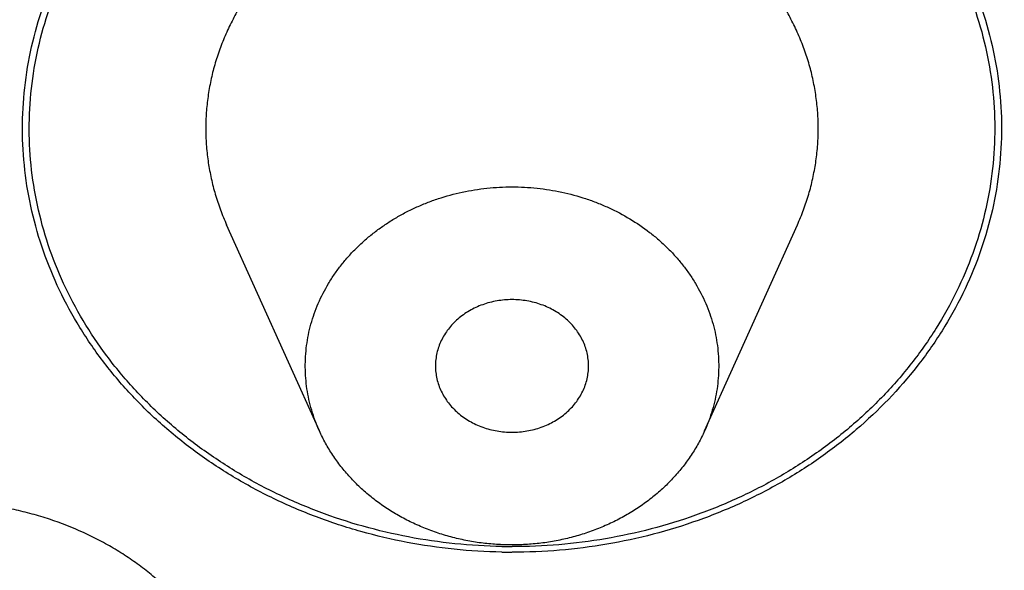
# Model space of a CAD drawing. Units: inches. Extents: x 3.9 to 17.9, y -4 to 22.5.
# Drawn here: x 5.1 to 5.3, y 21 to 21.1 of the extents above; entities that cross this region are included whole.
import ezdxf

# ---------------------------------------------------------------- set-up
doc = ezdxf.new("R2010")
doc.units = ezdxf.units.IN
doc.header["$LTSCALE"] = 1.21
doc.header["$MEASUREMENT"] = 0
doc.layers.get('0').update_dxf_attribs({"linetype": 'CONTINUOUS'})

msp = doc.modelspace()

# ---------------------------------------------------------------- linework, layer by layer
at = {"color": 7, "linetype": 'CONTINUOUS'}
for p, q in [((5.1391912743, 20.9885753951), (5.1153479913, 21.0415503761)), ((5.2382326037, 20.9885753951), (5.2620758868, 21.0415503761))]:
    msp.add_line(p, q, dxfattribs=at)
at = {"color": 9, "linetype": 'CONTINUOUS'}
for centre, radius, start, end in [((5.1887119298, 21.102719468), 0.1453274199, 268.9553573007, 270.0000036159), ((5.18871193, 21.1021422971), 0.1433223729, 268.9553573008, 270.0000036157)]:
    msp.add_arc(centre, radius, start, end, dxfattribs=at)
for points, knots in [([(5.183370136, 20.1375892891), (5.1436994218, 20.1377403376), (5.0841825642, 20.1404960079), (5.0053819419, 20.149199235), (4.9273073166, 20.1612185164), (4.8502822006, 20.1781936538), (4.7748631763, 20.2000537637), (4.7010636533, 20.2249811321), (4.6293162741, 20.2546221961), (4.5601837991, 20.2888169734), (4.4934535017, 20.3256949121), (4.4140788014, 20.3769775602), (4.340380492, 20.4351434543), (4.285606696, 20.4852742671), (4.2468305977, 20.5244453444), (4.2103143553, 20.5652131492), (4.1761484756, 20.6074844716), (4.1444155724, 20.6511572278), (4.1151880641, 20.69612409), (4.0885419859, 20.7422807889), (4.0645387034, 20.7895143711), (4.0432340815, 20.8377106989), (4.0246858267, 20.8867564792), (4.0089331551, 20.9365313069), (3.9960150166, 20.9869161027), (3.9859675819, 21.0377904593), (3.9788083295, 21.089030424), (3.9745584875, 21.1405134683), (3.9732302409, 21.1921152621), (3.9748206064, 21.2437114613), (3.9793318539, 21.2951777172), (3.9867512991, 21.3463897441), (3.997056997, 21.3972251187), (4.0102308142, 21.4475599723), (4.0262360346, 21.497274039), (4.045033073, 21.5462484109), (4.0665820859, 21.5943628478), (4.0908248091, 21.6415042904), (4.1177048429, 21.6875587929), (4.1471601769, 21.7324136804), (4.1791142825, 21.7759649637), (4.2134942547, 21.818105536), (4.2502168449, 21.8587337302), (4.2891911633, 21.8977566096), (4.3442183376, 21.9476778953), (4.4182096628, 22.0055617454), (4.4978439079, 22.0565421217), (4.564761478, 22.0931661308), (4.6340654438, 22.1270968486), (4.7059622891, 22.1564646964), (4.7798892339, 22.1811115474), (4.855416752, 22.2026840107), (4.93252732, 22.2193660758), (5.0106644535, 22.2310884509), (5.0895066306, 22.2394914293), (5.1490386292, 22.2420208507), (5.188711939, 22.2420208507)], [0, 0, 0, 0, 0.0334311829, 0.0501300029, 0.0667950505, 0.099983903, 0.1165000669, 0.1329500312, 0.1656108608, 0.1818162525, 0.1979277467, 0.2298416192, 0.2613313978, 0.2769170191, 0.2923928563, 0.3077598903, 0.3230199537, 0.3381761641, 0.3532326786, 0.3681945553, 0.3830680859, 0.3978603862, 0.4125794449, 0.427234234, 0.4418342905, 0.4563898722, 0.4709118012, 0.4854111862, 0.4998995315, 0.5143883908, 0.5288893114, 0.5434137807, 0.5579728794, 0.5725773901, 0.5872375205, 0.6019627481, 0.6167619761, 0.6316431154, 0.6466131987, 0.6616784277, 0.6768437651, 0.6921132734, 0.7074899696, 0.7229755901, 0.7385710228, 0.7700801507, 0.80201242, 0.818132546, 0.8343461005, 0.8670215803, 0.8834778886, 0.8999996658, 0.9331974189, 0.9498656936, 0.966566872, 1, 1, 1, 1]), ([(5.1940537421, 22.2420106811), (5.2337244562, 22.2418596326), (5.2932413138, 22.2391039623), (5.3720419361, 22.2304007352), (5.4501165614, 22.2183814538), (5.5271416774, 22.2014063164), (5.6025607017, 22.1795462065), (5.6763602248, 22.1546188381), (5.7481076039, 22.1249777741), (5.817240079, 22.0907829968), (5.8839703764, 22.0539050581), (5.9633450766, 22.00262241), (6.037043386, 21.9444565159), (6.091817182, 21.8943257032), (6.1305932803, 21.8551546258), (6.1671095227, 21.814386821), (6.2012754024, 21.7721154986), (6.2330083056, 21.7284427424), (6.2622358139, 21.6834758802), (6.2888818921, 21.6373191813), (6.3128851747, 21.5900855992), (6.3341897966, 21.5418892713), (6.3527380513, 21.492843491), (6.3684907229, 21.4430686633), (6.3814088614, 21.3926838675), (6.3914562961, 21.341809511), (6.3986155485, 21.2905695462), (6.4028653906, 21.2390865019), (6.4041936371, 21.1874847081), (6.4026032716, 21.1358885089), (6.3980920241, 21.084422253), (6.3906725789, 21.0332102261), (6.3803668811, 20.9823748515), (6.3671930638, 20.932039998), (6.3511878434, 20.8823259312), (6.332390805, 20.8333515593), (6.3108417922, 20.7852371224), (6.2865990689, 20.7380956799), (6.2597190351, 20.6920411773), (6.2302637012, 20.6471862898), (6.1983095956, 20.6036350065), (6.1639296233, 20.5614944342), (6.1272070331, 20.52086624), (6.0882327147, 20.4818433607), (6.0332055404, 20.431922075), (5.9592142152, 20.3740382248), (5.8795799701, 20.3230578485), (5.8126624001, 20.2864338395), (5.7433584342, 20.2525031216), (5.6714615889, 20.2231352738), (5.5975346441, 20.1984884228), (5.522007126, 20.1769159596), (5.444896558, 20.1602338944), (5.3667594245, 20.1485115194), (5.2879172474, 20.1401085409), (5.2283852489, 20.1375791195), (5.188711939, 20.1375791195)], [0, 0, 0, 0, 0.0334311829, 0.0501300029, 0.0667950505, 0.099983903, 0.1165000669, 0.1329500312, 0.1656108608, 0.1818162525, 0.1979277467, 0.2298416192, 0.2613313978, 0.2769170191, 0.2923928563, 0.3077598903, 0.3230199537, 0.3381761641, 0.3532326786, 0.3681945553, 0.3830680859, 0.3978603862, 0.4125794449, 0.427234234, 0.4418342905, 0.4563898722, 0.4709118012, 0.4854111862, 0.4998995315, 0.5143883908, 0.5288893114, 0.5434137807, 0.5579728794, 0.5725773901, 0.5872375205, 0.6019627481, 0.6167619761, 0.6316431154, 0.6466131987, 0.6616784277, 0.6768437651, 0.6921132734, 0.7074899696, 0.7229755901, 0.7385710228, 0.7700801507, 0.80201242, 0.818132546, 0.8343461005, 0.8670215803, 0.8834778886, 0.8999996658, 0.9331974189, 0.9498656936, 0.966566872, 1, 1, 1, 1]), ([(5.188711939, 21.9257793309), (5.1613550864, 21.9257793309), (5.1066642113, 21.9235832969), (5.0387994447, 21.9153780205), (4.985174177, 21.9055572299), (4.9322763659, 21.8936330048), (4.8674789111, 21.8747923116), (4.804709267, 21.8507532306), (4.7561845892, 21.828541221), (4.7091432738, 21.8045364733), (4.652835467, 21.7710638182), (4.6000119924, 21.7329903156), (4.5603452559, 21.700073034), (4.53203209, 21.6742970092), (4.5051253947, 21.6474146298), (4.4796854078, 21.6194798302), (4.4557659273, 21.590553681), (4.4334160249, 21.5607001751), (4.4126860641, 21.5299799666), (4.3873441059, 21.488081393), (4.3598617006, 21.4338420985), (4.3381946205, 21.3773415907), (4.3245644122, 21.3312947161), (4.3134511161, 21.284902688), (4.3042053204, 21.2260864088), (4.3012958135, 21.1666975072), (4.3027774298, 21.1192697647), (4.3067970943, 21.0719183522), (4.3146223707, 21.0248685397), (4.3261537057, 20.9785578144), (4.3401988805, 20.9326020173), (4.3623749856, 20.8762482809), (4.3903441121, 20.8221992527), (4.416061538, 20.7804743008), (4.4370682284, 20.7498959278), (4.4596860862, 20.7201936922), (4.4920255197, 20.681721188), (4.5362838695, 20.6361477674), (4.584884978, 20.5945963128), (4.6262808951, 20.5637898178), (4.6586386097, 20.5418773615), (4.6921320186, 20.5212860851), (4.7383271193, 20.4955889399), (4.7985481206, 20.4670138844), (4.8739402847, 20.4387477092), (4.9520138661, 20.4166311442), (5.0052964312, 20.4061415956), (5.0321742581, 20.4019669602)], [0, 0, 0, 0, 0.0335703116, 0.0670837941, 0.0837910081, 0.1004532023, 0.1336090069, 0.1665000384, 0.1828323864, 0.1990793162, 0.2312900811, 0.2631089454, 0.2788689168, 0.2945249896, 0.310076949, 0.3255253442, 0.3408719042, 0.3561191855, 0.3712704652, 0.3863301272, 0.4161867322, 0.445749496, 0.4604450656, 0.475091644, 0.5042655281, 0.5333603363, 0.5479090685, 0.562469016, 0.5916532408, 0.6063074209, 0.6210121358, 0.6505973262, 0.6804812129, 0.6955559442, 0.7107231364, 0.725986925, 0.7413504618, 0.7723771339, 0.8038199065, 0.8197000257, 0.8356805887, 0.8517586753, 0.8679307701, 0.9005313069, 0.9334469027, 0.96662205, 1, 1, 1, 1]), ([(5.3452415401, 20.4019657086), (5.3720638531, 20.4061316249), (5.4252380014, 20.4165945229), (5.5031579704, 20.4386458177), (5.5784106868, 20.4668220526), (5.638529194, 20.4953027179), (5.6846530171, 20.5209139311), (5.718098962, 20.5414365076), (5.7504156703, 20.563275271), (5.7917659075, 20.5939789511), (5.8403265741, 20.6353925076), (5.8845685245, 20.6808163748), (5.9169112911, 20.7191650125), (5.9395401464, 20.7487729678), (5.9605657645, 20.7792561619), (5.9863200236, 20.8208533543), (6.0143565001, 20.8747414294), (6.0366298915, 20.9309363663), (6.0507706303, 20.9767691592), (6.0624080004, 21.0229592324), (6.0703578127, 21.0698941889), (6.0745179513, 21.1171383385), (6.0757425057, 21.1526387465), (6.0750731236, 21.1881502634), (6.0716536726, 21.2354342607), (6.06443858, 21.2824586573), (6.0535243699, 21.3287857802), (6.0401029014, 21.3747768714), (6.0187121188, 21.4312253921), (5.991519303, 21.4854425372), (5.9664163777, 21.5273403346), (5.9458696574, 21.5580680854), (5.9237058877, 21.5879384696), (5.8999746074, 21.6168908936), (5.8747241187, 21.6448614252), (5.8480078854, 21.6717894331), (5.8198854132, 21.6976210266), (5.7804728832, 21.7306258688), (5.7279640484, 21.7688348303), (5.6719610953, 21.8024751407), (5.6251565133, 21.8266340233), (5.5768623783, 21.8490148591), (5.5143670879, 21.8732896534), (5.4498236348, 21.8923957526), (5.3971136685, 21.9045505002), (5.3436623518, 21.9146147197), (5.2759914401, 21.9231447927), (5.2214331878, 21.9256203825), (5.1941350835, 21.925764969)], [0, 0, 0, 0, 0.0333825401, 0.0665634364, 0.0994853424, 0.132093054, 0.1482690967, 0.1643513982, 0.1803364427, 0.1962212756, 0.227674216, 0.2587118271, 0.2740810457, 0.2893506053, 0.3045235997, 0.3196041445, 0.3494994587, 0.3790953759, 0.3938049994, 0.4084637225, 0.4376557338, 0.4522187601, 0.466769979, 0.4813196884, 0.4958781792, 0.5250522686, 0.5396978156, 0.5543916072, 0.5839486064, 0.6137966342, 0.6288510204, 0.6439964523, 0.6592373573, 0.6745770803, 0.6900182609, 0.7055626949, 0.7212110117, 0.736963092, 0.7687661245, 0.8009615903, 0.817201297, 0.8335268366, 0.8664058684, 0.899552361, 0.9162111281, 0.9329158422, 0.9664273436, 1, 1, 1, 1]), ([(4.7937131151, 21.0943150661), (4.793713242, 21.1055095858), (4.7949855565, 21.1279551147), (4.8007034901, 21.1612600394), (4.8101608475, 21.193918639), (4.8232763028, 21.225605135), (4.8399073816, 21.2560176527), (4.8565175031, 21.2799765159), (4.8713576122, 21.2982209697), (4.8832941379, 21.3114613031), (4.8959658725, 21.3241773708), (4.9093413342, 21.336340445), (4.9233889005, 21.3479205902), (4.9380763883, 21.3588877808), (4.9533671617, 21.3692179552), (4.9745686808, 21.382146987), (5.0023984229, 21.3965718361), (5.0374701089, 21.4109205894), (5.0739934216, 21.422224014), (5.1116214164, 21.4303785621), (5.1499825853, 21.4352942759), (5.1757998452, 21.4363951006), (5.188711939, 21.4363951006)], [0, 0, 0, 0, 0.0579569731, 0.1160983184, 0.1745991424, 0.2336188304, 0.2932912246, 0.3537233933, 0.3842579917, 0.4150072381, 0.4459749799, 0.4771623185, 0.50856867, 0.5401920291, 0.572027796, 0.6040692864, 0.6687190831, 0.7340686883, 0.8000015542, 0.8664056031, 0.9331506935, 1, 1, 1, 1]), ([(5.1860624011, 20.9574162024), (5.1819800752, 20.9574906433), (5.1738226947, 20.9579865994), (5.1617192999, 20.9597524296), (5.1498659789, 20.9625311476), (5.1383844792, 20.966297425), (5.1273804061, 20.9710107166), (5.1169578435, 20.976632872), (5.1072110475, 20.9831041759), (5.098237029, 20.9903702435), (5.0901209695, 20.9983604326), (5.0829377544, 21.0069978435), (5.0767620254, 21.0162052472), (5.0716457795, 21.0258904004), (5.0676458775, 21.0359655336), (5.0647976793, 21.0463320977), (5.0631278972, 21.0568914336), (5.0626592387, 21.0675423596), (5.0633871006, 21.0781822774), (5.0653135017, 21.0887084584), (5.0684133058, 21.0990203284), (5.0726570632, 21.1090194864), (5.0780082085, 21.1186092639), (5.0865885694, 21.130804725), (5.0971503587, 21.1417531258), (5.1092519756, 21.1511444685), (5.1191544137, 21.1574375878), (5.1297105526, 21.1628681099), (5.1408264059, 21.1673798715), (5.1523965283, 21.1709361006), (5.1643145138, 21.1734983109), (5.1764580004, 21.1750433329), (5.1846276594, 21.1753907256), (5.188711939, 21.1753907256)], [0, 0, 0, 0, 0.0334152618, 0.066789338, 0.0999892358, 0.1329277252, 0.1655556846, 0.1978307249, 0.229711759, 0.2611666756, 0.2921849595, 0.3227715835, 0.3529486956, 0.3827558247, 0.4122455984, 0.4414878877, 0.4705610274, 0.4995531598, 0.5285551732, 0.5576575476, 0.5869470226, 0.6164997756, 0.6463828886, 0.6766456793, 0.7383610259, 0.7699091626, 0.8018788815, 0.834234953, 0.8669335028, 0.8999298471, 0.9331729811, 0.9665743027, 1, 1, 1, 1]), ([(5.191361477, 21.1753665712), (5.1954438028, 21.1752921303), (5.2036011833, 21.1747961742), (5.2157045781, 21.1730303441), (5.2275578991, 21.1702516261), (5.2390393988, 21.1664853487), (5.2500434719, 21.161772057), (5.2604660345, 21.1561499016), (5.2702128305, 21.1496785978), (5.279186849, 21.1424125301), (5.2873029085, 21.134422341), (5.2944861237, 21.1257849301), (5.3006618526, 21.1165775265), (5.3057780985, 21.1068923732), (5.3097780005, 21.0968172401), (5.3126261987, 21.0864506759), (5.3142959808, 21.0758913401), (5.3147646393, 21.0652404141), (5.3140367775, 21.0546004962), (5.3121103763, 21.0440743153), (5.3090105722, 21.0337624452), (5.3047668149, 21.0237632872), (5.2994156696, 21.0141735098), (5.2908353086, 21.0019780486), (5.2802735193, 20.9910296479), (5.2681719024, 20.9816383051), (5.2582694643, 20.9753451858), (5.2477133254, 20.9699146637), (5.2365974721, 20.9654029022), (5.2250273498, 20.9618466731), (5.2131093642, 20.9592844627), (5.2009658777, 20.9577394408), (5.1927962186, 20.9573920481), (5.188711939, 20.9573920481)], [0, 0, 0, 0, 0.0334152618, 0.066789338, 0.0999892358, 0.1329277252, 0.1655556846, 0.1978307249, 0.229711759, 0.2611666756, 0.2921849595, 0.3227715835, 0.3529486956, 0.3827558247, 0.4122455984, 0.4414878877, 0.4705610274, 0.4995531598, 0.5285551732, 0.5576575476, 0.5869470226, 0.6164997756, 0.6463828886, 0.6766456793, 0.7383610259, 0.7699091626, 0.8018788815, 0.834234953, 0.8669335028, 0.8999298471, 0.9331729811, 0.9665743027, 1, 1, 1, 1]), ([(5.1860989561, 20.9588437453), (5.1820729509, 20.9589171592), (5.1740280898, 20.9594062927), (5.1620916306, 20.9611478073), (5.1504017742, 20.9638882009), (5.1390786523, 20.9676025971), (5.1282264102, 20.9722509172), (5.117947733, 20.9777955802), (5.1083355952, 20.9841775875), (5.0994855965, 20.9913431565), (5.0914817708, 20.9992227848), (5.0843979812, 21.007740816), (5.0783075196, 21.0168209404), (5.0732617624, 21.0263722914), (5.0693170896, 21.0363083329), (5.0665079795, 21.0465316837), (5.0648612697, 21.0569451584), (5.0643988253, 21.0674488781), (5.0651164013, 21.0779417633), (5.0670161341, 21.0883224717), (5.0700725595, 21.0984919595), (5.0742579279, 21.108353165), (5.0795340235, 21.1178099813), (5.0858432666, 21.1267767306), (5.0931321805, 21.1351633382), (5.1013250685, 21.1428955529), (5.1103471124, 21.1498980818), (5.1201118757, 21.1561038229), (5.1305228518, 21.1614602422), (5.1414856913, 21.1659099369), (5.1528966635, 21.1694175133), (5.1646506939, 21.1719444604), (5.1766269308, 21.1734682909), (5.1846839913, 21.173810927), (5.188711939, 21.173810927)], [0, 0, 0, 0, 0.0334128356, 0.0667846678, 0.0999824117, 0.1329186239, 0.1655442216, 0.1978168442, 0.2296952175, 0.2611469122, 0.2921615643, 0.322744791, 0.3529191747, 0.3827238876, 0.4122112864, 0.4414511146, 0.4705216114, 0.4995109582, 0.5285100584, 0.5576096081, 0.5868962625, 0.6164463631, 0.6463269035, 0.6765869545, 0.7072625711, 0.7383723684, 0.7699184802, 0.8018867654, 0.834241543, 0.8669390724, 0.8999346342, 0.9331769114, 0.9665765995, 1, 1, 1, 1]), ([(5.1913249219, 21.1737871059), (5.1953509272, 21.173713692), (5.2033957883, 21.1732245584), (5.2153322474, 21.1714830439), (5.2270221039, 21.1687426503), (5.2383452257, 21.1650282541), (5.2491974678, 21.160379934), (5.259476145, 21.154835271), (5.2690882828, 21.1484532636), (5.2779382815, 21.1412876947), (5.2859421072, 21.1334080664), (5.2930258968, 21.1248900352), (5.2991163584, 21.1158099107), (5.3041621156, 21.1062585598), (5.3081067885, 21.0963225183), (5.3109158985, 21.0860991675), (5.3125626084, 21.0756856927), (5.3130250528, 21.0651819731), (5.3123074768, 21.0546890878), (5.3104077439, 21.0443083795), (5.3073513185, 21.0341388917), (5.3031659501, 21.0242776861), (5.2978898546, 21.0148208699), (5.2915806114, 21.0058541206), (5.2842916975, 20.9974675129), (5.2760988095, 20.9897352983), (5.2670767656, 20.9827327693), (5.2573120023, 20.9765270283), (5.2469010263, 20.971170609), (5.2359381867, 20.9667209143), (5.2245272145, 20.9632133379), (5.2127731841, 20.9606863908), (5.2007969472, 20.9591625603), (5.1927398867, 20.9588199242), (5.188711939, 20.9588199242)], [0, 0, 0, 0, 0.0334128356, 0.0667846678, 0.0999824117, 0.1329186239, 0.1655442216, 0.1978168442, 0.2296952175, 0.2611469122, 0.2921615643, 0.322744791, 0.3529191747, 0.3827238876, 0.4122112864, 0.4414511146, 0.4705216114, 0.4995109582, 0.5285100584, 0.5576096081, 0.5868962625, 0.6164463631, 0.6463269035, 0.6765869545, 0.7072625711, 0.7383723684, 0.7699184802, 0.8018867654, 0.834241543, 0.8669390724, 0.8999346342, 0.9331769114, 0.9665765995, 1, 1, 1, 1]), ([(4.5539486361, 21.1669842578), (4.5530931567, 21.1575935355), (4.5519362873, 21.1387603575), (4.5518572421, 21.101028227), (4.555140052, 21.0633168524), (4.5617342628, 21.026067787), (4.5683366165, 20.9983517919), (4.5765690998, 20.9709658853), (4.5897235138, 20.9349055085), (4.6060512519, 20.8998497096), (4.6253231279, 20.8661555435), (4.6467032122, 20.8331483193), (4.670925686, 20.8017241198), (4.6977006055, 20.7721614557), (4.7263967492, 20.7436136281), (4.7653930464, 20.7104075335), (4.8077962013, 20.6810459056), (4.8436551769, 20.6598904135), (4.8715512065, 20.6451842231), (4.9002805942, 20.6317354596), (4.9396822885, 20.615495903), (4.9803624666, 20.601949715), (5.0219830705, 20.5911769533), (5.0537082702, 20.5844766402), (5.0857929916, 20.5791926451), (5.128942985, 20.5740581673), (5.161563326, 20.5723667248), (5.1833084142, 20.5722069071)], [0, 0, 0, 0, 0.0290989243, 0.0581841158, 0.1163901402, 0.1455863049, 0.174868611, 0.2042597497, 0.2337812518, 0.2932696442, 0.3232940241, 0.353516622, 0.4145766964, 0.4454521051, 0.4765564198, 0.5394359481, 0.603220031, 0.6354456504, 0.667874966, 0.7004964961, 0.7332970486, 0.7993510822, 0.832586489, 0.865933549, 0.8993763807, 0.9328947979, 1, 1, 1, 1]), ([(5.188711939, 20.5721870506), (5.2105718596, 20.5721870506), (5.2433769754, 20.5736540082), (5.2867918742, 20.5785205502), (5.3190868636, 20.5836204016), (5.351030957, 20.5901533608), (5.3929534615, 20.6007266521), (5.4339465101, 20.6141071107), (5.4736667925, 20.6302152558), (5.5026365473, 20.6435833513), (5.5307733825, 20.6582261121), (5.5669487456, 20.6793185579), (5.6013152491, 20.7028712075), (5.6335331086, 20.7287179285), (5.656435236, 20.7490905548), (5.6780958837, 20.7704590509), (5.7051399932, 20.8000820924), (5.7296144433, 20.8315947359), (5.7512232156, 20.8647148348), (5.7707034359, 20.8985340825), (5.787214976, 20.9337358546), (5.8005217171, 20.9699595758), (5.8088529643, 20.9974736354), (5.8155378062, 21.0253236127), (5.8222186857, 21.0627567665), (5.8255563603, 21.1006606524), (5.8254956159, 21.1385872274), (5.8243369966, 21.1575175586), (5.8234777647, 21.1669565774)], [0, 0, 0, 0, 0.06708566, 0.1005991186, 0.1340397469, 0.1673872235, 0.2006253777, 0.2666902649, 0.2994982517, 0.3321280824, 0.3645662738, 0.3968009877, 0.4606026063, 0.4921754655, 0.5235173886, 0.5546277019, 0.5855077838, 0.646572606, 0.6767952463, 0.7068179991, 0.7662980656, 0.7958131789, 0.8251965796, 0.8544698898, 0.8836560233, 0.9418395195, 0.9709129335, 1, 1, 1, 1]), ([(4.8052986272, 21.1332006013), (4.8035229386, 21.121549636), (4.8013854317, 21.0980173381), (4.8024931676, 21.062582895), (4.8079175724, 21.0274457136), (4.8175826345, 20.9930089126), (4.8290594696, 20.9652882358), (4.8401933372, 20.9438600119), (4.8526987539, 20.922838291), (4.8707270019, 20.8976733365), (4.8958144609, 20.8697370983), (4.9241476266, 20.844247171), (4.9554151213, 20.8214938187), (4.9892634045, 20.8017179717), (5.0253193929, 20.7851441334), (5.0631801562, 20.7719456302), (5.1024355703, 20.7622695251), (5.1426387887, 20.7562314456), (5.1697712602, 20.75466257), (5.1833529053, 20.7544995669)], [0, 0, 0, 0, 0.0583570813, 0.1166619308, 0.1751292314, 0.233964681, 0.293355063, 0.3233206153, 0.3534808256, 0.4144136365, 0.4762572121, 0.5390476235, 0.6027790219, 0.6674052168, 0.7328426494, 0.7989665599, 0.8656472752, 0.9327442963, 1, 1, 1, 1]), ([(5.188711939, 20.7544674096), (5.2024072214, 20.7544674096), (5.2297861545, 20.7557312917), (5.2703995024, 20.761376868), (5.3101014163, 20.7707289838), (5.3484327727, 20.7836744763), (5.3849716562, 20.8000658107), (5.4193032344, 20.8197304081), (5.4510416624, 20.8424385933), (5.4751232108, 20.8637836294), (5.4927242779, 20.8821180317), (5.5090492407, 20.9010939494), (5.523675144, 20.9212465806), (5.5364061657, 20.9423831157), (5.5477463853, 20.963938208), (5.5594470276, 20.9918416097), (5.569318315, 21.0265324114), (5.5748828707, 21.0619410899), (5.575862934, 21.0917206675), (5.5744596618, 21.115447241), (5.573029564, 21.1272564139), (5.5721348358, 21.1331358933)], [0, 0, 0, 0, 0.0672234496, 0.1343087459, 0.2009947456, 0.2671372424, 0.3326011645, 0.3972570462, 0.4610172029, 0.523831735, 0.554891411, 0.5857143685, 0.6466533358, 0.676812524, 0.7067743153, 0.7661484621, 0.8249577151, 0.8833907661, 0.9416564705, 0.9708082543, 1, 1, 1, 1])]:
    msp.add_open_spline(points, degree=3, knots=knots, dxfattribs=at)
at = {"color": 7, "linetype": 'CONTINUOUS'}
for points, knots in [([(3.943711939, 21.2047999851), (3.943711939, 21.1870527739), (3.9447196566, 21.1515292447), (3.9492388049, 21.0983837376), (3.9567584041, 21.0454925016), (3.967263288, 20.9929985523), (3.9807200759, 20.941027347), (4.0025993327, 20.8724694981), (4.0372304737, 20.78861262), (4.0809291523, 20.7085875421), (4.1210912651, 20.6471065622), (4.1538781955, 20.6022092721), (4.1891501998, 20.5587759569), (4.239539703, 20.5027847444), (4.3083782776, 20.4369839276), (4.3991118374, 20.365744676), (4.4973868164, 20.3026024622), (4.602251468, 20.2481498156), (4.7127032664, 20.2028911557), (4.8276843716, 20.1672506861), (4.9461063595, 20.1415493722), (5.0668241303, 20.1260385069), (5.1480683431, 20.1225791195), (5.188711939, 20.1225791195)], [0, 0, 0, 0, 0.0291008777, 0.0582361465, 0.0874154564, 0.1166539174, 0.1459740499, 0.175397865, 0.2346063494, 0.2944258066, 0.3246076862, 0.3549779594, 0.3855443573, 0.4163128379, 0.4784506513, 0.5414179709, 0.6051898961, 0.6697116595, 0.734902484, 0.8006580468, 0.8668499005, 0.93335492, 1, 1, 1, 1]), ([(5.188711939, 20.1225791195), (5.2293555481, 20.1225791195), (5.3105997972, 20.1260385156), (5.431317611, 20.1415493849), (5.5497396288, 20.1672507159), (5.6647207369, 20.2028912015), (5.7751725257, 20.2481498713), (5.8800371579, 20.3026025181), (5.9783121098, 20.3657447237), (6.0690456371, 20.4369839622), (6.137884189, 20.5027847585), (6.1882736744, 20.5587759534), (6.2235456691, 20.6022092535), (6.2563325909, 20.6471065293), (6.2964946953, 20.7085874936), (6.3401933717, 20.788612555), (6.3748245186, 20.872469419), (6.3967037778, 20.9410272651), (6.4101605736, 20.9929984756), (6.420665466, 21.0454924417), (6.4281850646, 21.0983837024), (6.4327042189, 21.1515292303), (6.433711939, 21.1870527707), (6.433711939, 21.2047999851)], [0, 0, 0, 0, 0.0666451015, 0.1331501597, 0.1993420239, 0.2650975908, 0.3302884131, 0.3948101662, 0.4585820761, 0.5215493766, 0.5836871694, 0.6144556397, 0.6450220279, 0.6753922919, 0.7055741633, 0.7653936088, 0.8246020883, 0.8540259022, 0.8833460376, 0.9125845086, 0.9417638351, 0.9708991172, 1, 1, 1, 1]), ([(5.188711939, 21.1345064023), (5.1871198635, 21.1345064023), (5.1839354342, 21.1344224497), (5.1791755105, 21.1340464488), (5.1744497058, 21.1334211452), (5.1697770254, 21.1325484697), (5.1651741818, 21.1314323047), (5.1591709609, 21.1296296539), (5.1533535794, 21.1273548808), (5.1477928382, 21.1246242403), (5.1437845081, 21.1223678095), (5.1399417009, 21.1199046619), (5.1362781909, 21.1172440498), (5.1328073548, 21.1143959655), (5.1295425532, 21.1113702274), (5.126495248, 21.1081786273), (5.1236770262, 21.1048324875), (5.1210984361, 21.1013440663), (5.11876845, 21.0977265719), (5.1166965089, 21.0939927951), (5.1148896965, 21.090156881), (5.1133548091, 21.0862328599), (5.1120980935, 21.0822350601), (5.1111233477, 21.0781785136), (5.1104350415, 21.0740779824), (5.1100353743, 21.0699487607), (5.1099255446, 21.06580609), (5.1101068076, 21.0616653199), (5.1105775122, 21.0575417414), (5.1113365214, 21.0534506487), (5.1123810021, 21.049407175), (5.1137063807, 21.0454262859), (5.1147714234, 21.0428316944), (5.1153481391, 21.0415504261)], [0, 0, 0, 0, 0.0338609373, 0.0677144227, 0.1015070872, 0.1351991652, 0.1687668539, 0.2021877119, 0.268463568, 0.301296382, 0.3338929417, 0.3662385586, 0.3983220652, 0.4301350501, 0.4616729049, 0.4929359703, 0.5239278839, 0.5546570006, 0.5851356614, 0.615379799, 0.6454099791, 0.6752497116, 0.7049261222, 0.7344692772, 0.7639112413, 0.7932864263, 0.8226299885, 0.8519779756, 0.8813662473, 0.9108297947, 0.940402604, 0.9701161652, 1, 1, 1, 1]), ([(5.2620757263, 21.0415504303), (5.2626524474, 21.0428317205), (5.2637175204, 21.0454263422), (5.2650429164, 21.0494072858), (5.2660873638, 21.0534508147), (5.2668464195, 21.0575419372), (5.2673170776, 21.0616655526), (5.2674983252, 21.0658063421), (5.2673885115, 21.069949028), (5.2669887771, 21.0740782474), (5.2663004995, 21.0781787791), (5.2653257217, 21.0822353082), (5.2640689779, 21.0862330762), (5.2625341251, 21.0901570814), (5.260727284, 21.0939929429), (5.2586553707, 21.097726686), (5.2563254068, 21.1013441404), (5.2537468278, 21.1048325064), (5.2509286545, 21.1081786183), (5.247881381, 21.1113701759), (5.2446166193, 21.11439588), (5.2411458303, 21.1172439444), (5.2374823616, 21.1199045382), (5.2336395907, 21.1223676719), (5.2296312967, 21.1246241069), (5.2240705807, 21.1273547546), (5.2182532174, 21.1296295512), (5.2122499956, 21.1314322215), (5.2076471272, 21.1325484111), (5.2029743881, 21.1334211161), (5.1982485003, 21.1340464232), (5.1934885015, 21.1344224425), (5.1903040293, 21.1345064023), (5.188711939, 21.1345064023)], [0, 0, 0, 0, 0.029884304, 0.0595982453, 0.0891713826, 0.1186352048, 0.1480236733, 0.1773718214, 0.2067154634, 0.2360906873, 0.2655326287, 0.2950756939, 0.3247519771, 0.3545914926, 0.3846214236, 0.414865264, 0.4453435799, 0.4760723473, 0.5070638791, 0.5383265629, 0.5698640493, 0.6016766786, 0.6337598659, 0.6661052119, 0.6987015555, 0.7315342303, 0.7978100249, 0.8312309034, 0.8647987654, 0.8984912854, 0.9322846667, 0.9661387505, 1, 1, 1, 1]), ([(4.543711939, 21.1285410581), (4.543711939, 21.1102935483), (4.5452637786, 21.082864632), (4.5503857727, 21.0466465151), (4.5575597222, 21.0106065565), (4.5703433856, 20.9661622658), (4.5879925153, 20.923214889), (4.6049143543, 20.8899191828), (4.6190329842, 20.8654507187), (4.634509867, 20.841616813), (4.6513041681, 20.8184707584), (4.6693765929, 20.796068166), (4.688685478, 20.7744638317), (4.7091817977, 20.7537055852), (4.7381185261, 20.7271384442), (4.7770410806, 20.6963114536), (4.818949621, 20.6691064222), (4.8541762436, 20.6495356868), (4.8906593384, 20.6313760124), (4.9380809724, 20.6116424089), (4.987260782, 20.5960747851), (5.027523713, 20.5861468854), (5.0684189831, 20.5779067121), (5.1202800806, 20.5708851539), (5.1621374881, 20.5687954395), (5.1830855454, 20.5686363018)], [0, 0, 0, 0, 0.0581333953, 0.0872814498, 0.1164899152, 0.1751467165, 0.2342952988, 0.2641072498, 0.2940881038, 0.3242496674, 0.354601893, 0.3851529357, 0.4159092418, 0.4468745659, 0.4780506523, 0.5410155738, 0.6047974992, 0.6369877406, 0.6693598684, 0.7345895247, 0.8003941588, 0.8334809725, 0.8666668768, 0.9332612038, 1, 1, 1, 1]), ([(5.1942198365, 20.5686354111), (5.215170398, 20.5687912178), (5.2570332329, 20.5708747507), (5.3089017333, 20.5778896111), (5.3498033123, 20.586125155), (5.3900727499, 20.5960489087), (5.4392609419, 20.6116122503), (5.4866911439, 20.6313427226), (5.5231811016, 20.6495006175), (5.5584145118, 20.6690700539), (5.6003313998, 20.6962742923), (5.6392620044, 20.7271016085), (5.6682048682, 20.7536696289), (5.6887055849, 20.7744288291), (5.7080186701, 20.7960343951), (5.7260950769, 20.8184384848), (5.7428931149, 20.8415862919), (5.7583734768, 20.865422184), (5.7724953123, 20.8898928516), (5.7894210125, 20.9231917359), (5.8070742242, 20.9661435436), (5.8198608908, 21.0105927899), (5.8270365284, 21.0466368928), (5.8321597287, 21.0828592226), (5.833711939, 21.1102913928), (5.833711939, 21.1285410581)], [0, 0, 0, 0, 0.0667383019, 0.1333325813, 0.1665185308, 0.1996054168, 0.2654102781, 0.3306402704, 0.3630125853, 0.3952030172, 0.4589853076, 0.5219505441, 0.5531267595, 0.5840921875, 0.6148485704, 0.64539966, 0.6757519007, 0.705913448, 0.7358942543, 0.7657061272, 0.8248544625, 0.883510921, 0.9127191951, 0.9418670478, 1, 1, 1, 1]), ([(4.793711939, 21.0943150661), (4.793711939, 21.0831527345), (4.7949730592, 21.0607686709), (4.8006022881, 21.0275527231), (4.808366519, 21.00045364), (4.8163514011, 20.9792843497), (4.8255541696, 20.9583896418), (4.8392503301, 20.9330354152), (4.8589451264, 20.9042515109), (4.8817478869, 20.8772867386), (4.9074408922, 20.8523979929), (4.9357716006, 20.8298072518), (4.9664759657, 20.8097289045), (4.9992595364, 20.7923394981), (5.0338144788, 20.7778044709), (5.0637655039, 20.7681900904), (5.0882920597, 20.7620338244), (5.1256920476, 20.7543298023), (5.1576078381, 20.7512458144), (5.1831046578, 20.7509300209)], [0, 0, 0, 0, 0.0582587172, 0.1167224397, 0.1754954196, 0.2050591443, 0.2347595487, 0.2946074892, 0.3551555914, 0.4164743245, 0.478605262, 0.5415567655, 0.6053072454, 0.6698065279, 0.7349773456, 0.8007119593, 0.833763757, 0.8669161612, 1, 1, 1, 1]), ([(5.1942823212, 20.7509295655), (5.2197807637, 20.7512433036), (5.2516988295, 20.7543250698), (5.2891017414, 20.7620269392), (5.3136303311, 20.7681819357), (5.3435839706, 20.7777949923), (5.3781420967, 20.7923288869), (5.410928855, 20.8097175757), (5.4416363273, 20.8297956428), (5.4699700134, 20.8523864997), (5.4956658027, 20.877275743), (5.5184711044, 20.9042413612), (5.5381681457, 20.9330264277), (5.5518659059, 20.9583818598), (5.5610697582, 20.979277646), (5.5690555875, 21.0004480708), (5.5768207541, 21.027548696), (5.5824506595, 21.0607666263), (5.583711939, 21.0831520577), (5.583711939, 21.0943150661)], [0, 0, 0, 0, 0.1330836422, 0.1662360938, 0.199287943, 0.2650226746, 0.3301936536, 0.3946931134, 0.458443755, 0.5213953878, 0.5835264105, 0.6448451732, 0.7053932481, 0.7652411053, 0.7949414483, 0.8245051015, 0.8832779228, 0.9417414855, 1, 1, 1, 1]), ([(5.1391913586, 20.9885754238), (5.1388020553, 20.9894402785), (5.1380832901, 20.9911917075), (5.1371886176, 20.993878813), (5.1364834814, 20.9966081558), (5.1359712707, 20.9993696801), (5.1356535325, 21.0021530963), (5.1355311368, 21.0049481142), (5.135605292, 21.0077444138), (5.1358751612, 21.0105316116), (5.1363396308, 21.0132994818), (5.13699762, 21.016037594), (5.1378461007, 21.0187361426), (5.1392309958, 21.0222780039), (5.1409846751, 21.0256938121), (5.143072587, 21.0289360408), (5.1448134558, 21.031290635), (5.1467155769, 21.0335493142), (5.1487723945, 21.0357037516), (5.1509763555, 21.0377458241), (5.1533188955, 21.0396685236), (5.1557917251, 21.0414643818), (5.1583856997, 21.0431268148), (5.1610910786, 21.0446501738), (5.1638981999, 21.0460283096), (5.1667966641, 21.0472564395), (5.170776903, 21.0486914924), (5.1748885541, 21.0498044966), (5.1790849516, 21.0505881843), (5.1833396203, 21.0511509211), (5.1865637731, 21.0513207128), (5.188711939, 21.0513207128)], [0, 0, 0, 0, 0.0298857504, 0.0596013736, 0.0891760795, 0.1186413776, 0.1480314116, 0.1773810546, 0.2067261732, 0.2361029364, 0.2655463727, 0.2950909117, 0.3247688373, 0.3546098031, 0.4148537575, 0.445333439, 0.4760640314, 0.507057366, 0.5383217037, 0.569861417, 0.6016755135, 0.633759777, 0.6661067703, 0.6987050603, 0.7315406102, 0.7645947948, 0.7978445788, 0.8648120306, 0.898510178, 0.9323100865, 1, 1, 1, 1]), ([(5.188711939, 21.0513207128), (5.1908600793, 21.0513207128), (5.1940841833, 21.0511509398), (5.1983387802, 21.0505882081), (5.2025351255, 21.0498045381), (5.2066467085, 21.0486915828), (5.2106270199, 21.0472565022), (5.2144774568, 21.0456251227), (5.219062882, 21.0432152425), (5.2233117694, 21.0403196213), (5.2264473362, 21.0377459713), (5.2286513933, 21.0357038502), (5.2307082245, 21.0335493965), (5.2326103778, 21.0312906854), (5.2343512739, 21.0289360622), (5.2364392176, 21.025693792), (5.2381929038, 21.0222779402), (5.2395778196, 21.0187360345), (5.2404262832, 21.0160374863), (5.2410842729, 21.0132992521), (5.2417028154, 21.0096138484), (5.2419914423, 21.0049466905), (5.2416223445, 21.000284526), (5.2409403864, 20.9966081356), (5.2402352442, 20.9938787153), (5.2393405673, 20.9911916796), (5.2386218209, 20.9894402644), (5.2382325253, 20.9885754217)], [0, 0, 0, 0, 0.0676975763, 0.1015009398, 0.1352026689, 0.2021780014, 0.2354318936, 0.268490179, 0.3339062609, 0.398318781, 0.4301371975, 0.461681239, 0.492949896, 0.5239475409, 0.5546824182, 0.5851663319, 0.6454185685, 0.6752635561, 0.7049454176, 0.734493827, 0.7639410328, 0.8226343003, 0.8813451462, 0.9108138931, 0.9403919809, 0.9701109545, 1, 1, 1, 1]), ([(5.188711939, 21.0223395477), (5.1880687141, 21.0223395477), (5.1867822466, 21.0222845309), (5.1848704212, 21.0220396685), (5.1829948284, 21.0216333661), (5.1811745726, 21.0210699727), (5.1794267798, 21.0203548802), (5.1777679836, 21.0194947606), (5.1762137926, 21.0184982439), (5.1747799101, 21.0173739077), (5.1734794316, 21.0161334247), (5.1723257242, 21.0147877241), (5.1713292222, 21.0133504009), (5.1705002873, 21.0118347302), (5.1698468781, 21.0102555585), (5.1693752277, 21.0086280754), (5.1690907245, 21.0069682382), (5.1690269584, 21.0058496857), (5.1690269631, 21.0052918035)], [0, 0, 0, 0, 0.0668278959, 0.1335900206, 0.2000214728, 0.2659610506, 0.3313059372, 0.3959593324, 0.4598261294, 0.5228413462, 0.5849803589, 0.6462478747, 0.7066855494, 0.7663627872, 0.8253875408, 0.8838929407, 0.942038796, 1, 1, 1, 1]), ([(5.2083969149, 21.0052918035), (5.2083969102, 21.0058496796), (5.2083331523, 21.0069682154), (5.20804867, 21.008628031), (5.2075770094, 21.0102554746), (5.2069236558, 21.0118346312), (5.206094712, 21.0133502571), (5.2050982714, 21.0147875873), (5.203944569, 21.0161332723), (5.2026441119, 21.0173737727), (5.2012102343, 21.0184981392), (5.1996560231, 21.0194946621), (5.1979972242, 21.0203548322), (5.1962493997, 21.0210699302), (5.1944291119, 21.0216333527), (5.1925534802, 21.0220396586), (5.1906416343, 21.0222845274), (5.1893551616, 21.0223395477), (5.188711939, 21.0223395477)], [0, 0, 0, 0, 0.0579605815, 0.1161054632, 0.1746097428, 0.2336331295, 0.2933091882, 0.3537458176, 0.4150126785, 0.4771517158, 0.5401673984, 0.6040351523, 0.6686893423, 0.7340351768, 0.7999762481, 0.866409405, 0.9331723322, 1, 1, 1, 1]), ([(5.1690269631, 21.0052918035), (5.1690269678, 21.0047339275), (5.1690907257, 21.0036153917), (5.169375208, 21.001955576), (5.1698468686, 21.0003281325), (5.1705002222, 20.9987489759), (5.171329166, 20.99723335), (5.1723256067, 20.9957960198), (5.1734793091, 20.9944503348), (5.1747797661, 20.9932098344), (5.1762136437, 20.9920854678), (5.1777678549, 20.991088945), (5.1794266538, 20.9902287749), (5.1811744783, 20.9895136769), (5.1829947662, 20.9889502544), (5.1848703978, 20.9885439485), (5.1867822437, 20.9882990797), (5.1880687164, 20.9882440594), (5.188711939, 20.9882440594)], [0, 0, 0, 0, 0.0579605815, 0.1161054632, 0.1746097428, 0.2336331295, 0.2933091882, 0.3537458176, 0.4150126785, 0.4771517158, 0.5401673984, 0.6040351523, 0.6686893423, 0.7340351768, 0.7999762481, 0.866409405, 0.9331723322, 1, 1, 1, 1]), ([(5.188711939, 20.9882440594), (5.189355164, 20.9882440594), (5.1906416314, 20.9882990761), (5.1925534568, 20.9885439386), (5.1944290496, 20.988950241), (5.1962493054, 20.9895136344), (5.1979970982, 20.9902287269), (5.1996558945, 20.9910888464), (5.2012100855, 20.9920853632), (5.202643968, 20.9932096994), (5.2039444464, 20.9944501824), (5.2050981539, 20.995795883), (5.2060946558, 20.9972332062), (5.2069235908, 20.9987488769), (5.2075769999, 21.0003280486), (5.2080486503, 21.0019555316), (5.2083331535, 21.0036153689), (5.2083969196, 21.0047339214), (5.2083969149, 21.0052918035)], [0, 0, 0, 0, 0.0668278959, 0.1335900206, 0.2000214728, 0.2659610506, 0.3313059372, 0.3959593324, 0.4598261294, 0.5228413462, 0.5849803589, 0.6462478747, 0.7066855494, 0.7663627872, 0.8253875408, 0.8838929407, 0.942038796, 1, 1, 1, 1]), ([(5.188711939, 20.9592628943), (5.1873853766, 20.9592628943), (5.1847321784, 20.9593493083), (5.1807738991, 20.9597356333), (5.1768592845, 20.9603777934), (5.1730116952, 20.9612718864), (5.1692522837, 20.9624127209), (5.1656018012, 20.9637942782), (5.1620803505, 20.9654081562), (5.1587083177, 20.9672464475), (5.155504114, 20.9692978929), (5.1524861163, 20.9715518633), (5.1496709751, 20.9739953082), (5.1470745518, 20.9766146921), (5.1447119229, 20.9793956708), (5.1425956624, 20.9823221894), (5.1407388365, 20.9853782632), (5.1396755291, 20.9874998173), (5.1391913586, 20.9885754238)], [0, 0, 0, 0, 0.0655120035, 0.130988502, 0.1962762614, 0.2612761624, 0.3259227806, 0.3901500585, 0.4538870774, 0.5170722263, 0.5796611777, 0.6416204531, 0.7029304031, 0.7635825616, 0.8235848145, 0.8829607594, 0.9417479214, 1, 1, 1, 1]), ([(5.2382325253, 20.9885754217), (5.2377483626, 20.987499826), (5.2366850631, 20.9853782983), (5.2348282611, 20.9823222611), (5.2327120396, 20.9793957705), (5.2303494447, 20.9766148222), (5.2277530603, 20.9739954598), (5.2249379629, 20.9715520195), (5.2219199915, 20.9692980609), (5.2187158189, 20.9672465982), (5.2153437964, 20.9654082962), (5.2118223488, 20.9637944009), (5.2081718656, 20.9624128068), (5.2044124289, 20.9612719578), (5.2005647918, 20.9603778255), (5.1966501015, 20.9597356585), (5.192691753, 20.9593493168), (5.1900385146, 20.9592628943), (5.188711939, 20.9592628943)], [0, 0, 0, 0, 0.058251436, 0.1170378884, 0.1764130569, 0.23641455, 0.2970660102, 0.3583753365, 0.4203341424, 0.4829228041, 0.5461078904, 0.609845045, 0.6740724985, 0.7387194639, 0.8037202369, 0.8690095113, 0.9344873453, 1, 1, 1, 1]), ([(5.1151294132, 20.8773776725), (5.1157061343, 20.8786589627), (5.1167712073, 20.8812535844), (5.1180966033, 20.885234528), (5.1191410507, 20.8892780569), (5.1199001065, 20.8933691794), (5.1203707645, 20.8974927948), (5.1205520121, 20.9016335843), (5.1204421984, 20.9057762702), (5.1200424641, 20.9099054897), (5.1193541864, 20.9140060213), (5.1183794086, 20.9180625504), (5.1171226648, 20.9220603184), (5.115587812, 20.9259843236), (5.113780971, 20.9298201851), (5.1117090577, 20.9335539283), (5.1093790937, 20.9371713826), (5.1068005147, 20.9406597486), (5.1039823414, 20.9440058605), (5.100935068, 20.9471974181), (5.0976703062, 20.9502231222), (5.0941995172, 20.9530711867), (5.0905360485, 20.9557317804), (5.0866932776, 20.9581949141), (5.0826849836, 20.9604513492), (5.0771242676, 20.9631819968), (5.0713069043, 20.9654567934), (5.0653036825, 20.9672594638), (5.0607008142, 20.9683756533), (5.056028075, 20.9692483583), (5.0513021872, 20.9698736654), (5.0465421885, 20.9702496847), (5.0433577162, 20.9703336445), (5.0417656259, 20.9703336445)], [0, 0, 0, 0, 0.029884304, 0.0595982453, 0.0891713826, 0.1186352048, 0.1480236733, 0.1773718214, 0.2067154634, 0.2360906873, 0.2655326287, 0.2950756939, 0.3247519771, 0.3545914926, 0.3846214236, 0.414865264, 0.4453435799, 0.4760723473, 0.5070638791, 0.5383265629, 0.5698640493, 0.6016766786, 0.6337598659, 0.6661052119, 0.6987015555, 0.7315342303, 0.7978100249, 0.8312309034, 0.8647987654, 0.8984912854, 0.9322846667, 0.9661387505, 1, 1, 1, 1])]:
    msp.add_open_spline(points, degree=3, knots=knots, dxfattribs=at)

doc.saveas('drawing.dxf')
